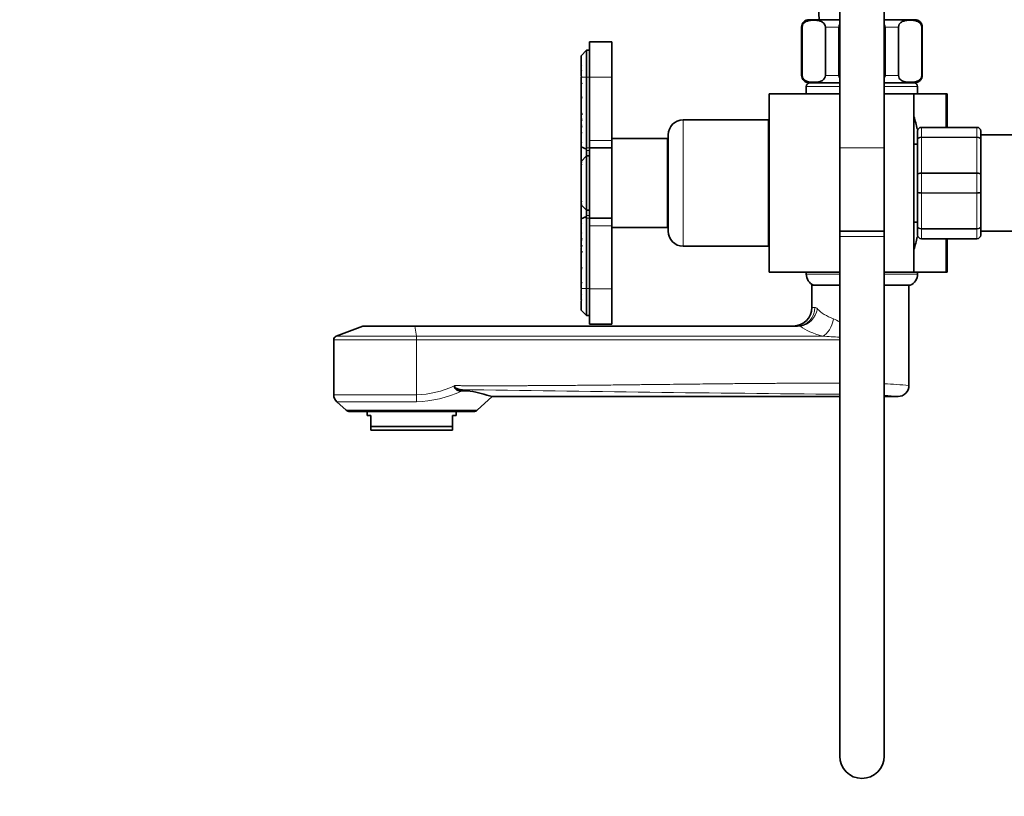
# Model space of a CAD drawing. Units: millimetres. Extents: x 0 to 1464, y 0 to 2772.
# Drawn here: x 0 to 265, y 1909 to 2118 of the extents above; entities that cross this region are included whole.
import ezdxf
from ezdxf import colors
from ezdxf.entities.mleader import LeaderData, LeaderLine
from ezdxf.math import Vec2, Vec3

# ---------------------------------------------------------------- set-up
doc = ezdxf.new("R2010")
doc.units = ezdxf.units.MM
doc.layers.add('DV7_Défaut', color=7, linetype='Continuous')
doc.layers.add('Défaut', color=7, linetype='Continuous')

# ---------------------------------------------------------------- blocks, each defined once
blk = doc.blocks.new('_DOT')
at = {"color": 0}
blk.add_line((0, 0), (-1, 0), dxfattribs=at)
at = {"color": 0, "const_width": 0.333}
blk.add_lwpolyline([(-0.1665, 0, 1), (0.1665, 0, 1)], format="xyb", close=True, dxfattribs=at)
blk = doc.blocks.new('SE6')
at = {"layer": 'DV7_Défaut', "color": 7, "linetype": 'Continuous', "lineweight": 35}
for p, q in [((220.97, 2140.02), (220.97, 2083.73)), ((232.97, 2083.73), (232.97, 2140.02)), ((220.97, 2118.23), (212.72, 2118.23)), ((241.22, 2118.23), (232.97, 2118.23)), ((210.72, 2116.23), (210.72, 2103.23)), ((210.86, 2103.23), (210.86, 2116.23)), ((217.11, 2103.23), (217.11, 2116.23)), ((220.72, 2103.23), (220.72, 2116.23)), ((233.22, 2103.23), (233.22, 2116.23)), ((236.84, 2103.23), (236.84, 2116.23)), ((243.09, 2103.23), (243.09, 2116.23)), ((243.22, 2103.23), (243.22, 2116.23)), ((153.57, 2102.73), (153.57, 2112.23)), ((159.57, 2112.23), (153.57, 2112.23)), ((159.57, 2102.73), (159.57, 2112.23)), ((152.77, 2110.03), (151.27, 2108.53)), ((152.77, 2102.73), (152.77, 2110.03)), ((153.57, 2110.03), (152.77, 2110.03)), ((151.27, 2108.53), (151.27, 2107.34)), ((151.27, 2107.34), (151.27, 2107.23)), ((151.37, 2107.31), (151.27, 2107.23)), ((151.27, 2105.97), (151.27, 2107.23)), ((151.27, 2105.97), (151.27, 2105.85)), ((151.27, 2104.58), (151.27, 2105.76)), ((151.27, 2104.58), (151.27, 2104.44)), ((151.27, 2103.02), (151.27, 2104.37)), ((151.3, 2102.73), (151.27, 2102.7)), ((151.27, 2101.36), (151.27, 2102.7)), ((151.44, 2102.86), (151.3, 2102.73)), ((152.77, 2102.73), (152.77, 2083.74)), ((153.57, 2085.73), (153.57, 2102.73)), ((159.57, 2085.73), (159.57, 2102.73)), ((151.27, 2101.01), (151.27, 2101.28)), ((151.27, 2101.11), (151.27, 2101.27)), ((151.27, 2097.77), (151.27, 2101.01)), ((211.97, 2100.23), (211.97, 2098.23)), ((220.97, 2101.23), (212.72, 2101.23)), ((241.22, 2101.23), (232.97, 2101.23)), ((241.97, 2098.23), (241.97, 2100.23)), ((151.27, 2097.44), (151.27, 2097.65)), ((151.27, 2093.39), (151.27, 2097.44)), ((201.97, 2098.23), (201.97, 2050.23)), ((220.97, 2098.23), (201.97, 2098.23)), ((240.97, 2098.23), (232.97, 2098.23)), ((240.97, 2050.23), (240.97, 2098.23)), ((249.53, 2098.23), (240.97, 2098.23)), ((249.97, 2098.23), (249.53, 2098.23)), ((249.97, 2098.23), (249.97, 2089.23)), ((151.27, 2092.99), (151.27, 2093.39)), ((151.27, 2091.74), (151.27, 2092.99)), ((151.27, 2091.38), (151.27, 2091.54)), ((151.27, 2090.02), (151.27, 2091.38)), ((201.77, 2091.23), (178.77, 2091.23)), ((201.77, 2057.23), (201.77, 2091.23)), ((151.27, 2089.96), (151.27, 2090.02)), ((151.27, 2090.02), (151.27, 2089.85)), ((151.27, 2089.65), (151.27, 2089.85)), ((151.27, 2089.63), (151.27, 2089.36)), ((151.27, 2087.92), (151.27, 2089.36)), ((241.97, 2085.89), (241.97, 2088.23)), ((242.97, 2089.23), (257.97, 2089.23)), ((258.97, 2088.23), (258.97, 2085.89)), ((151.27, 2087.67), (151.27, 2087.92)), ((151.27, 2085.25), (151.27, 2087.64)), ((153.57, 2083.73), (153.57, 2085.73)), ((174.57, 2086.23), (159.57, 2086.23)), ((159.57, 2083.73), (159.57, 2085.73)), ((174.57, 2062.23), (174.57, 2086.23)), ((174.77, 2061.23), (174.77, 2087.23)), ((201.97, 2086.23), (201.77, 2086.23)), ((241.97, 2076.56), (241.97, 2085.89)), ((282.47, 2087.23), (258.97, 2087.23)), ((258.97, 2085.89), (258.97, 2076.56)), ((151.27, 2085.03), (151.27, 2085.25)), ((151.27, 2083.95), (151.27, 2085.01)), ((151.27, 2080.14), (151.27, 2083.95)), ((151.27, 2083.95), (152.7, 2083.36)), ((152.77, 2083.03), (152.77, 2081.53)), ((153.57, 2064.73), (153.57, 2083.73)), ((153.57, 2083.73), (159.57, 2083.73)), ((159.57, 2064.73), (159.57, 2083.73)), ((220.97, 2083.73), (220.97, 2061.26)), ((232.97, 2061.26), (232.97, 2083.73)), ((241.97, 2084.73), (240.97, 2084.73)), ((152.77, 2081.53), (151.3, 2080.06)), ((151.43, 2080.18), (151.52, 2080.27)), ((152.77, 2081.53), (153.57, 2081.53)), ((152.77, 2081.53), (152.77, 2066.93)), ((174.77, 2082.23), (174.57, 2082.23)), ((151.3, 2080.06), (151.27, 2080.03)), ((151.27, 2079.79), (151.27, 2080.02)), ((151.27, 2079.17), (151.27, 2079.72)), ((151.27, 2079.03), (151.27, 2079.17)), ((151.27, 2077.89), (151.27, 2079.04)), ((151.27, 2077.89), (151.37, 2077.94)), ((151.27, 2077.76), (151.27, 2077.89)), ((151.29, 2077.78), (151.27, 2077.76)), ((151.27, 2070.71), (151.27, 2077.74)), ((241.97, 2071.89), (241.97, 2076.56)), ((258.97, 2076.56), (258.97, 2071.89)), ((151.27, 2070.57), (151.27, 2070.69)), ((151.27, 2070.69), (151.29, 2070.68)), ((151.27, 2069.42), (151.27, 2070.57)), ((151.37, 2070.52), (151.27, 2070.57)), ((241.97, 2062.56), (241.97, 2071.89)), ((258.97, 2071.89), (258.97, 2062.56)), ((151.27, 2069.28), (151.27, 2069.42)), ((151.27, 2068.73), (151.27, 2069.28)), ((151.27, 2068.43), (151.27, 2068.66)), ((151.3, 2068.4), (151.27, 2068.43)), ((151.27, 2064.6), (151.27, 2068.31)), ((152.77, 2066.93), (151.3, 2068.4)), ((151.43, 2068.27), (151.52, 2068.18)), ((152.77, 2066.93), (153.57, 2066.93)), ((152.77, 2066.93), (152.77, 2065.52)), ((152.7, 2065.19), (151.27, 2064.6)), ((151.27, 2063.54), (151.27, 2064.6)), ((152.77, 2064.81), (152.77, 2045.83)), ((153.57, 2062.73), (153.57, 2064.73)), ((153.57, 2064.73), (159.57, 2064.73)), ((159.57, 2062.73), (159.57, 2064.73)), ((174.57, 2066.23), (174.77, 2066.23)), ((151.27, 2063.31), (151.27, 2063.5)), ((151.27, 2060.92), (151.27, 2063.31)), ((153.57, 2045.73), (153.57, 2062.73)), ((159.57, 2045.73), (159.57, 2062.73)), ((159.57, 2062.23), (174.57, 2062.23)), ((201.77, 2062.23), (201.97, 2062.23)), ((240.97, 2063.73), (241.97, 2063.73)), ((241.97, 2060.23), (241.97, 2062.56)), ((258.97, 2062.56), (258.97, 2060.23)), ((151.27, 2060.63), (151.27, 2060.92)), ((151.27, 2059.19), (151.27, 2060.63)), ((151.27, 2059.19), (151.27, 2058.92)), ((232.97, 2061.26), (220.97, 2061.26)), ((220.97, 2061.26), (220.97, 2059.87)), ((220.97, 2061.26), (232.97, 2061.26)), ((220.97, 2059.87), (220.97, 1919.87)), ((232.97, 2059.87), (232.97, 2061.26)), ((232.97, 1919.87), (232.97, 2059.87)), ((257.97, 2059.23), (242.97, 2059.23)), ((249.97, 2059.23), (249.97, 2050.23)), ((258.97, 2061.23), (282.47, 2061.23)), ((151.27, 2058.7), (151.27, 2058.84)), ((151.27, 2058.7), (151.27, 2058.59)), ((151.27, 2058.53), (151.27, 2058.59)), ((151.27, 2057.17), (151.27, 2058.53)), ((151.27, 2057.02), (151.27, 2057.17)), ((151.27, 2055.56), (151.27, 2056.82)), ((178.77, 2057.23), (201.77, 2057.23)), ((151.27, 2055.16), (151.27, 2055.56)), ((151.27, 2051.11), (151.27, 2055.16)), ((151.27, 2050.9), (151.27, 2051.11)), ((151.27, 2047.55), (151.27, 2050.79)), ((220.97, 2050.23), (201.97, 2050.23)), ((211.97, 2050.23), (211.97, 2049.73)), ((240.97, 2050.23), (232.97, 2050.23)), ((249.53, 2050.23), (240.97, 2050.23)), ((241.97, 2049.73), (241.97, 2050.23)), ((249.97, 2050.23), (249.53, 2050.23)), ((151.27, 2047.19), (151.27, 2047.55)), ((151.27, 2047.24), (151.27, 2047.44)), ((151.27, 2045.86), (151.27, 2047.19)), ((151.3, 2045.83), (151.27, 2045.86)), ((151.44, 2045.69), (151.3, 2045.83)), ((152.77, 2045.83), (152.77, 2038.53)), ((153.57, 2045.73), (153.57, 2036.23)), ((159.57, 2045.73), (159.57, 2036.23)), ((213.47, 2046.73), (220.97, 2046.73)), ((213.47, 2046.73), (213.47, 2040.73)), ((234.44, 2046.73), (232.97, 2046.73)), ((234.44, 2046.73), (239.97, 2046.73)), ((239.63, 2019.63), (239.63, 2046.73)), ((151.27, 2044.19), (151.27, 2045.53)), ((151.27, 2044.15), (151.27, 2043.97)), ((151.27, 2042.8), (151.27, 2043.97)), ((151.27, 2041.33), (151.27, 2042.58)), ((151.27, 2041.33), (151.37, 2041.24)), ((151.27, 2041.33), (151.27, 2041.21)), ((151.27, 2040.03), (151.27, 2041.21)), ((151.27, 2040.03), (152.77, 2038.53)), ((152.77, 2038.53), (153.57, 2038.53)), ((92.46, 2035.66), (85.28, 2032.97)), ((92.82, 2035.73), (106.43, 2035.73)), ((106.43, 2035.73), (209.6, 2035.73)), ((153.57, 2036.23), (159.57, 2036.23)), ((84.63, 2032.03), (84.63, 2017.2)), ((117.15, 2019.67), (117.15, 2019.59)), ((121.39, 2018.23), (118.69, 2018.62)), ((121.39, 2018.23), (119.03, 2018.23)), ((123.28, 2013.04), (127.32, 2016.71)), ((127.28, 2016.73), (220.97, 2016.73)), ((232.97, 2016.73), (236.73, 2016.73)), ((85.45, 2015.34), (87.99, 2013.04)), ((122.29, 2012.66), (88.97, 2012.66)), ((93.63, 2012.66), (93.63, 2011.66)), ((93.63, 2011.66), (94.63, 2011.66)), ((94.63, 2008.66), (94.63, 2011.66)), ((116.63, 2011.66), (117.63, 2011.66)), ((116.63, 2008.66), (116.63, 2011.66)), ((117.63, 2011.66), (117.63, 2012.66)), ((94.63, 2008.66), (116.63, 2008.66)), ((94.63, 2007.66), (94.63, 2008.66)), ((116.63, 2007.66), (116.63, 2008.66)), ((116.63, 2007.66), (94.63, 2007.66))]:
    blk.add_line(p, q, dxfattribs=at)
at = {"layer": 'DV7_Défaut', "color": 7, "linetype": 'Continuous', "lineweight": 18}
for p, q in [((210.86, 2116.23), (210.72, 2116.23)), ((217.11, 2116.23), (220.72, 2116.23)), ((233.22, 2116.23), (236.84, 2116.23)), ((243.09, 2116.23), (243.22, 2116.23)), ((152.77, 2102.73), (151.3, 2102.73)), ((152.77, 2102.73), (153.57, 2102.73)), ((153.57, 2102.73), (159.57, 2102.73)), ((210.86, 2103.23), (210.72, 2103.23)), ((217.11, 2103.23), (220.72, 2103.23)), ((233.22, 2103.23), (236.84, 2103.23)), ((243.09, 2103.23), (243.22, 2103.23)), ((211.97, 2100.23), (220.97, 2100.23)), ((232.97, 2100.23), (241.97, 2100.23)), ((249.53, 2089.23), (249.53, 2098.23)), ((178.77, 2057.23), (178.77, 2091.23)), ((242.97, 2089.19), (242.97, 2089.23)), ((242.97, 2089.19), (242.97, 2086.61)), ((257.97, 2089.19), (242.97, 2089.19)), ((257.97, 2089.19), (257.97, 2089.23)), ((257.97, 2086.61), (257.97, 2089.19)), ((153.57, 2085.73), (159.57, 2085.73)), ((242.97, 2086.61), (257.97, 2086.61)), ((242.97, 2086.47), (242.97, 2086.61)), ((242.97, 2086.47), (242.97, 2076.98)), ((257.97, 2086.47), (242.97, 2086.47)), ((257.97, 2086.47), (257.97, 2086.61)), ((257.97, 2076.98), (257.97, 2086.47)), ((152.77, 2083.74), (153.57, 2083.74)), ((153.57, 2083.03), (152.77, 2083.03)), ((220.97, 2083.73), (232.97, 2083.73)), ((242.97, 2076.98), (257.97, 2076.98)), ((242.97, 2076.81), (242.97, 2076.98)), ((242.97, 2076.81), (242.97, 2071.64)), ((257.97, 2076.81), (242.97, 2076.81)), ((257.97, 2076.81), (257.97, 2076.98)), ((257.97, 2071.64), (257.97, 2076.81)), ((242.97, 2071.64), (257.97, 2071.64)), ((242.97, 2071.47), (242.97, 2071.64)), ((242.97, 2071.47), (242.97, 2061.98)), ((257.97, 2071.47), (242.97, 2071.47)), ((257.97, 2071.47), (257.97, 2071.64)), ((257.97, 2061.98), (257.97, 2071.47)), ((152.77, 2065.52), (153.57, 2065.52)), ((153.57, 2064.81), (152.77, 2064.81)), ((153.57, 2062.73), (159.57, 2062.73)), ((242.97, 2061.98), (257.97, 2061.98)), ((242.97, 2061.85), (242.97, 2061.98)), ((242.97, 2061.85), (242.97, 2059.26)), ((257.97, 2061.85), (242.97, 2061.85)), ((257.97, 2061.85), (257.97, 2061.98)), ((257.97, 2059.26), (257.97, 2061.85)), ((232.97, 2059.87), (220.97, 2059.87)), ((242.97, 2059.26), (257.97, 2059.26)), ((242.97, 2059.26), (242.97, 2059.23)), ((249.53, 2050.23), (249.53, 2059.23)), ((257.97, 2059.26), (257.97, 2059.23)), ((211.97, 2049.73), (220.97, 2049.73)), ((232.97, 2049.73), (241.97, 2049.73)), ((152.77, 2045.83), (151.3, 2045.83)), ((152.77, 2045.83), (153.57, 2045.83)), ((153.57, 2045.73), (159.57, 2045.73)), ((213.47, 2040.73), (214.3, 2040.73)), ((106.45, 2035.66), (92.46, 2035.66)), ((106.9, 2032.97), (106.45, 2035.66)), ((210.39, 2035.66), (106.45, 2035.66)), ((210.39, 2035.66), (209.6, 2035.73)), ((85.28, 2032.97), (106.9, 2032.97)), ((106.9, 2032.97), (216.37, 2032.97)), ((106.94, 2032.03), (84.63, 2032.03)), ((220.97, 2032.03), (106.94, 2032.03)), ((106.94, 2017.2), (106.94, 2032.03)), ((84.63, 2017.2), (106.94, 2017.2)), ((106.89, 2015.34), (85.45, 2015.34)), ((123.28, 2013.04), (87.99, 2013.04))]:
    blk.add_line(p, q, dxfattribs=at)
at = {"layer": 'DV7_Défaut', "color": 7, "linetype": 'Continuous', "lineweight": 35}
for centre, radius, start, end in [((372.49, 2124.97), 157.2, 172.6921, 182.4578), ((212.72, 2116.23), 2, 90, 180), ((241.22, 2116.23), 2, 0, 90), ((150.48, 2104.23), 3.21, 73.7748, 75.6103), ((143.64, 2091.57), 16.3, 61.4144, 62.0762), ((145.08, 2114.18), 10.46, 306.3328, 307.4686), ((162.62, 2128.24), 26.24, 244.3788, 244.7798), ((138.02, 2120.23), 20.67, 309.8736, 310.4751), ((191.91, 2145.27), 58.62, 226.1125, 226.337), ((212.72, 2103.23), 2, 180, 270), ((241.22, 2103.23), 2, 270, 0), ((133.15, 2091.27), 20.74, 27.6712, 29.0949), ((160.89, 2123.73), 24.68, 247.0629, 247.6791), ((212.97, 2100.23), 1, 90, 180), ((240.97, 2100.23), 1, 0, 90), ((117.38, 2085.19), 36.16, 19.2148, 20.3614), ((128.08, 2081.31), 28.25, 33.9511, 34.8305), ((79.28, 2069.75), 75.78, 17.5793, 18.1825), ((84.02, 2046.88), 81.54, 34.1287, 34.4343), ((114.97, 2077.57), 38.97, 20.3088, 21.3222), ((120.98, 2065.7), 39.71, 39.7418, 40.2914), ((178.77, 2087.23), 4, 90, 180), ((179.66, 2074.23), 63.89, 13.126, 16.3047), ((153.65, 2126.03), 36.09, 266.2294, 266.619), ((170.41, 2118.09), 34.02, 235.77, 236.0305), ((155.78, 2110.18), 20.82, 257.5106, 257.7588), ((132.8, 2117.77), 33.66, 303.2914, 303.3936), ((97.21, 2016.52), 90.71, 53.2228, 53.4157), ((179.31, 2065.02), 37.37, 138.0487, 138.5742), ((95.12, 2067.04), 60.59, 21.435, 22.0174), ((242.97, 2088.23), 1, 90, 180), ((257.97, 2088.23), 1, 0, 90), ((187.1, 2058.99), 45.87, 140.8687, 141.3561), ((148.32, 2131.6), 43.78, 273.8728, 274.1941), ((149.75, 2119.93), 34.72, 272.5156, 272.9203), ((185.34, 2051.34), 47.9, 134.9203, 135.3356), ((151.77, 2083.74), 1, 337.5, 0), ((163.96, 2067.94), 17.52, 135.6192, 136.4002), ((162.95, 2068.41), 16.47, 134.339, 134.9988), ((172.73, 2062.1), 27.76, 140.0646, 140.6008), ((165.11, 2062.42), 22.21, 127.9975, 128.5424), ((159.64, 2067.6), 14.28, 125.0257, 125.8423), ((170.05, 2067.03), 22.29, 146.6149, 147.3977), ((176.91, 2064.84), 28.7, 152.8527, 153.2897), ((176.82, 2083.57), 28.59, 206.7091, 207.1477), ((170.05, 2081.43), 22.29, 212.6023, 213.3851), ((159.64, 2080.86), 14.28, 234.1577, 234.9743), ((172.82, 2086.43), 27.88, 219.4009, 219.9348), ((165.3, 2086.28), 22.52, 231.4631, 232.0006), ((163.96, 2080.51), 17.52, 223.5998, 224.3808), ((162.95, 2080.05), 16.47, 225.0012, 225.661), ((151.77, 2064.81), 1, 0, 22.5), ((185.35, 2097.22), 47.9, 224.6644, 225.0797), ((149.75, 2028.62), 34.72, 87.0797, 87.4844), ((187.1, 2089.56), 45.87, 218.6439, 219.1313), ((148.32, 2016.95), 43.78, 85.8059, 86.1272), ((97.21, 2132.03), 90.71, 306.5843, 306.7772), ((95.12, 2081.52), 60.59, 337.9826, 338.565), ((178.77, 2061.23), 4, 180, 270), ((179.66, 2074.23), 63.89, 343.6953, 346.8698), ((242.97, 2060.23), 1, 180, 270), ((257.97, 2060.23), 1, 270, 0), ((133.53, 2031.89), 32.33, 56.6127, 56.7191), ((156.02, 2037.23), 22, 102.236, 102.4709), ((169.58, 2031.69), 32.54, 123.969, 124.2413), ((153.65, 2022.52), 36.09, 93.381, 93.7706), ((114.97, 2070.99), 38.97, 338.6778, 339.6912), ((120.98, 2082.85), 39.71, 319.7086, 320.2582), ((179.31, 2083.53), 37.37, 221.4258, 221.9513), ((84.02, 2101.67), 81.54, 325.5657, 325.8713), ((79.28, 2078.81), 75.78, 341.8175, 342.4207), ((128.08, 2067.25), 28.25, 325.1695, 326.0489), ((117.38, 2063.37), 36.16, 339.6386, 340.7852), ((215.23, 2049.73), 3.26, 180, 247.3083), ((238.72, 2049.73), 3.26, 292.6917, 0), ((160.89, 2024.82), 24.68, 112.3209, 112.9371), ((133.15, 2057.28), 20.74, 330.9051, 332.3288), ((191.91, 2003.28), 58.62, 133.663, 133.8875), ((137.99, 2028.28), 20.73, 49.5253, 50.1253), ((162.65, 2020.25), 26.3, 115.2205, 115.6205), ((145.08, 2034.37), 10.46, 52.5314, 53.6672), ((143.64, 2056.98), 16.3, 297.9238, 298.5856), ((150.48, 2044.32), 3.21, 284.3919, 286.2245), ((208.47, 2040.73), 5, 270, 0), ((92.82, 2034.73), 1, 90, 110.556), ((85.63, 2032.03), 1, 110.556, 180), ((236.63, 2019.73), 3, 270, 360), ((87.13, 2017.2), 2.5, 180, 227.8075), ((100.89, 1924.25), 96.18, 74.0399, 77.6974), ((88.97, 2014.13), 1.46, 227.8075, 270), ((122.29, 2014.13), 1.46, 270, 312.1925), ((226.97, 1919.87), 6, 180, 0)]:
    blk.add_arc(centre, radius, start, end, dxfattribs=at)
at = {"layer": 'DV7_Défaut', "color": 7, "linetype": 'Continuous', "lineweight": 18}
for centre, radius, start, end in [((242.96, 2088.21), 0.985, 89.0954, 179.0262), ((257.99, 2088.21), 0.985, 0.9738, 90.9046), ((242.96, 2060.24), 0.985, 180.9738, 270.9046), ((257.99, 2060.24), 0.985, 269.0954, 359.0262), ((209.23, 2015.54), 24.31, 61.1532, 65.4895), ((212.35, 1935.37), 97.69, 84.9323, 87.6394), ((106.32, 2042.81), 25.62, 271.3829, 295.0025), ((225.97, 1856.42), 163.88, 85.2163, 87.5482), ((106.22, 2045.17), 29.84, 271.2879, 295.429), ((322.96, 14419.31), 12402.37, 269.056271, 269.528856), ((226.11, 1922.8), 94.51, 83.6069, 85.8166)]:
    blk.add_arc(centre, radius, start, end, dxfattribs=at)
at = {"layer": 'DV7_Défaut', "color": 7, "linetype": 'Continuous', "lineweight": 35}
for centre, major_axis, start_param, end_param in [((151.77, 2083.74), (0.924, -0.924), 0.392699, 0.785398), ((151.77, 2064.81), (0.924, 0.924), 5.105088, 5.890486)]:
    blk.add_ellipse(centre, major_axis=major_axis, ratio=0.414214, start_param=start_param, end_param=end_param, dxfattribs=at)
at = {"layer": 'DV7_Défaut', "color": 7, "linetype": 'Continuous', "lineweight": 18}
for centre, major_axis, ratio, start_param, end_param in [((209.6, 2040.73), (0, -5), 0.939049, 0, 1.570796), ((210.5, 2040.35), (-3.02, -3.99), 0.842148, 0.707419, 2.137816), ((226.97, 2043.11), (-13.5, 0.59), 0.512182, 0.494427, 0.989984), ((106.43, 2034.73), (0, 1), 0.062241, 5.924415, 6.283185), ((226.86, 2038.43), (-18.5, 0.5), 0.374036, 0.482363, 0.97792), ((216.48, 2037.65), (-1.35, -4.81), 0.552527, 0.433941, 1.72486), ((106.88, 2032.03), (0, -1), 0.062241, 1.570796, 2.782822), ((106.79, 2017.2), (0, -2.5), 0.062241, 0.736398, 1.570796)]:
    blk.add_ellipse(centre, major_axis=major_axis, ratio=ratio, start_param=start_param, end_param=end_param, dxfattribs=at)
at = {"layer": 'DV7_Défaut', "color": 7, "linetype": 'Continuous', "lineweight": 35}
for points, knots in [([(210.86, 2116.23), (210.86, 2116.52), (210.95, 2116.79), (211.17, 2117.18), (211.3, 2117.32), (211.7, 2117.66), (211.98, 2117.78), (212.84, 2118.05), (213.41, 2118.08), (214.57, 2118.08), (215.14, 2118.05), (216, 2117.78), (216.28, 2117.65), (216.68, 2117.31), (216.81, 2117.17), (217.02, 2116.78), (217.11, 2116.52), (217.11, 2116.23)], [0, 0, 0, 0, 0.0625, 0.0625, 0.125, 0.125, 0.25, 0.25, 0.5, 0.5, 0.75, 0.75, 0.875, 0.875, 0.9375, 0.9375, 1, 1, 1, 1]), ([(236.84, 2116.23), (236.84, 2116.52), (236.93, 2116.79), (237.15, 2117.18), (237.28, 2117.32), (237.68, 2117.66), (237.97, 2117.78), (238.82, 2118.05), (239.39, 2118.08), (240.55, 2118.08), (241.12, 2118.05), (241.98, 2117.78), (242.26, 2117.65), (242.66, 2117.31), (242.79, 2117.17), (243, 2116.78), (243.09, 2116.52), (243.09, 2116.23)], [0, 0, 0, 0, 0.0625, 0.0625, 0.125, 0.125, 0.25, 0.25, 0.5, 0.5, 0.75, 0.75, 0.875, 0.875, 0.9375, 0.9375, 1, 1, 1, 1]), ([(217.11, 2103.23), (217.11, 2102.93), (217.02, 2102.66), (216.8, 2102.28), (216.67, 2102.14), (216.27, 2101.79), (215.98, 2101.67), (215.13, 2101.41), (214.56, 2101.37), (213.4, 2101.37), (212.82, 2101.41), (211.97, 2101.68), (211.69, 2101.8), (211.29, 2102.14), (211.16, 2102.29), (210.95, 2102.67), (210.86, 2102.93), (210.86, 2103.23)], [0, 0, 0, 0, 0.0625, 0.0625, 0.125, 0.125, 0.25, 0.25, 0.5, 0.5, 0.75, 0.75, 0.875, 0.875, 0.9375, 0.9375, 1, 1, 1, 1]), ([(243.09, 2103.23), (243.09, 2102.93), (243, 2102.66), (242.78, 2102.28), (242.65, 2102.14), (242.25, 2101.79), (241.96, 2101.67), (241.11, 2101.41), (240.54, 2101.37), (239.38, 2101.37), (238.8, 2101.41), (237.95, 2101.68), (237.67, 2101.8), (237.27, 2102.14), (237.14, 2102.29), (236.93, 2102.67), (236.84, 2102.93), (236.84, 2103.23)], [0, 0, 0, 0, 0.0625, 0.0625, 0.125, 0.125, 0.25, 0.25, 0.5, 0.5, 0.75, 0.75, 0.875, 0.875, 0.9375, 0.9375, 1, 1, 1, 1]), ([(118.69, 2018.62), (118.53, 2018.64), (118.38, 2018.67), (118.08, 2018.76), (117.93, 2018.82), (117.64, 2018.97), (117.5, 2019.07), (117.32, 2019.25), (117.26, 2019.32), (117.18, 2019.48), (117.15, 2019.57), (117.15, 2019.67)], [0, 0, 0, 0, 0.25, 0.25, 0.5, 0.5, 0.75, 0.75, 0.875, 0.875, 1, 1, 1, 1]), ([(117.15, 2019.59), (117.15, 2019.47), (117.17, 2019.35), (117.23, 2019.12), (117.28, 2019.01), (117.41, 2018.82), (117.49, 2018.73), (117.66, 2018.59), (117.75, 2018.53), (118.03, 2018.38), (118.23, 2018.32), (118.63, 2018.24), (118.83, 2018.23), (119.03, 2018.23)], [0, 0, 0, 0, 0.125, 0.125, 0.25, 0.25, 0.375, 0.375, 0.5, 0.5, 0.75, 0.75, 1, 1, 1, 1])]:
    blk.add_open_spline(points, degree=3, knots=knots, dxfattribs=at)
for points in [[(220.72, 2116.23), (220.72, 2116.44), (220.82, 2116.65), (220.96, 2116.82)], [(232.99, 2116.81), (233.13, 2116.64), (233.22, 2116.44), (233.22, 2116.23)], [(220.96, 2102.64), (220.82, 2102.81), (220.72, 2103.01), (220.72, 2103.23)], [(233.22, 2103.23), (233.22, 2103.01), (233.13, 2102.81), (232.99, 2102.64)]]:
    blk.add_open_spline(points, degree=3, dxfattribs=at)
at = {"layer": 'DV7_Défaut', "color": 7, "linetype": 'Continuous', "lineweight": 18}
for points, degree, knots in [([(241.97, 2085.89), (241.97, 2085.98), (242, 2086.08), (242.1, 2086.25), (242.17, 2086.33), (242.36, 2086.46), (242.47, 2086.52), (242.71, 2086.59), (242.84, 2086.61), (242.97, 2086.61)], 3, [0, 0, 0, 0, 0.25, 0.25, 0.5, 0.5, 0.75, 0.75, 1, 1, 1, 1]), ([(242.97, 2086.47), (242.84, 2086.47), (242.71, 2086.46), (242.47, 2086.4), (242.36, 2086.35), (242.17, 2086.25), (242.1, 2086.18), (242, 2086.04), (241.97, 2085.97), (241.97, 2085.89)], 3, [0, 0, 0, 0, 0.25, 0.25, 0.5, 0.5, 0.75, 0.75, 1, 1, 1, 1]), ([(257.97, 2086.61), (258.11, 2086.61), (258.24, 2086.59), (258.48, 2086.52), (258.59, 2086.46), (258.77, 2086.33), (258.85, 2086.25), (258.95, 2086.08), (258.97, 2085.98), (258.97, 2085.89)], 3, [0, 0, 0, 0, 0.25, 0.25, 0.5, 0.5, 0.75, 0.75, 1, 1, 1, 1]), ([(258.97, 2085.89), (258.97, 2085.97), (258.95, 2086.04), (258.85, 2086.18), (258.77, 2086.25), (258.59, 2086.35), (258.48, 2086.4), (258.24, 2086.46), (258.11, 2086.47), (257.97, 2086.47)], 3, [0, 0, 0, 0, 0.25, 0.25, 0.5, 0.5, 0.75, 0.75, 1, 1, 1, 1]), ([(241.97, 2076.56), (241.97, 2076.62), (242, 2076.67), (242.1, 2076.77), (242.17, 2076.82), (242.36, 2076.9), (242.47, 2076.93), (242.71, 2076.97), (242.84, 2076.98), (242.97, 2076.98)], 3, [0, 0, 0, 0, 0.25, 0.25, 0.5, 0.5, 0.75, 0.75, 1, 1, 1, 1]), ([(242.97, 2076.81), (242.84, 2076.81), (242.71, 2076.81), (242.47, 2076.78), (242.36, 2076.76), (242.17, 2076.72), (242.1, 2076.69), (242, 2076.63), (241.97, 2076.6), (241.97, 2076.56)], 3, [0, 0, 0, 0, 0.25, 0.25, 0.5, 0.5, 0.75, 0.75, 1, 1, 1, 1]), ([(257.97, 2076.98), (258.11, 2076.98), (258.24, 2076.97), (258.48, 2076.93), (258.59, 2076.9), (258.77, 2076.82), (258.85, 2076.77), (258.95, 2076.67), (258.97, 2076.62), (258.97, 2076.56)], 3, [0, 0, 0, 0, 0.25, 0.25, 0.5, 0.5, 0.75, 0.75, 1, 1, 1, 1]), ([(258.97, 2076.56), (258.97, 2076.6), (258.95, 2076.63), (258.85, 2076.69), (258.77, 2076.72), (258.59, 2076.76), (258.48, 2076.78), (258.24, 2076.81), (258.11, 2076.81), (257.97, 2076.81)], 3, [0, 0, 0, 0, 0.25, 0.25, 0.5, 0.5, 0.75, 0.75, 1, 1, 1, 1]), ([(241.97, 2071.89), (241.97, 2071.86), (242, 2071.83), (242.1, 2071.77), (242.17, 2071.74), (242.36, 2071.69), (242.47, 2071.67), (242.71, 2071.65), (242.84, 2071.64), (242.97, 2071.64)], 3, [0, 0, 0, 0, 0.25, 0.25, 0.5, 0.5, 0.75, 0.75, 1, 1, 1, 1]), ([(242.97, 2071.47), (242.84, 2071.47), (242.71, 2071.48), (242.47, 2071.52), (242.36, 2071.56), (242.17, 2071.63), (242.1, 2071.68), (242, 2071.78), (241.97, 2071.84), (241.97, 2071.89)], 3, [0, 0, 0, 0, 0.25, 0.25, 0.5, 0.5, 0.75, 0.75, 1, 1, 1, 1]), ([(257.97, 2071.64), (258.11, 2071.64), (258.24, 2071.65), (258.48, 2071.67), (258.59, 2071.69), (258.77, 2071.74), (258.85, 2071.77), (258.95, 2071.83), (258.97, 2071.86), (258.97, 2071.89)], 3, [0, 0, 0, 0, 0.25, 0.25, 0.5, 0.5, 0.75, 0.75, 1, 1, 1, 1]), ([(258.97, 2071.89), (258.97, 2071.84), (258.95, 2071.78), (258.85, 2071.68), (258.77, 2071.63), (258.59, 2071.56), (258.48, 2071.52), (258.24, 2071.48), (258.11, 2071.47), (257.97, 2071.47)], 3, [0, 0, 0, 0, 0.25, 0.25, 0.5, 0.5, 0.75, 0.75, 1, 1, 1, 1]), ([(241.97, 2062.56), (241.97, 2062.49), (242, 2062.41), (242.1, 2062.27), (242.17, 2062.21), (242.36, 2062.1), (242.47, 2062.06), (242.71, 2062), (242.84, 2061.98), (242.97, 2061.98)], 3, [0, 0, 0, 0, 0.25, 0.25, 0.5, 0.5, 0.75, 0.75, 1, 1, 1, 1]), ([(242.97, 2061.85), (242.84, 2061.85), (242.71, 2061.87), (242.47, 2061.94), (242.36, 2061.99), (242.17, 2062.12), (242.1, 2062.2), (242, 2062.37), (241.97, 2062.47), (241.97, 2062.56)], 3, [0, 0, 0, 0, 0.25, 0.25, 0.5, 0.5, 0.75, 0.75, 1, 1, 1, 1]), ([(257.97, 2061.98), (258.11, 2061.98), (258.24, 2062), (258.48, 2062.06), (258.59, 2062.1), (258.77, 2062.21), (258.85, 2062.27), (258.95, 2062.41), (258.97, 2062.49), (258.97, 2062.56)], 3, [0, 0, 0, 0, 0.25, 0.25, 0.5, 0.5, 0.75, 0.75, 1, 1, 1, 1]), ([(258.97, 2062.56), (258.97, 2062.47), (258.95, 2062.37), (258.85, 2062.2), (258.77, 2062.12), (258.59, 2061.99), (258.48, 2061.94), (258.24, 2061.87), (258.11, 2061.85), (257.97, 2061.85)], 3, [0, 0, 0, 0, 0.25, 0.25, 0.5, 0.5, 0.75, 0.75, 1, 1, 1, 1]), ([(214.3, 2040.73), (214.39, 2040.73), (214.5, 2040.69), (214.72, 2040.56), (214.83, 2040.47), (214.95, 2040.35)], 3, [0, 0, 0, 0, 0.5, 0.5, 1, 1, 1, 1]), ([(117.15, 2019.67), (126.39, 2019.61), (136.79, 2019.66), (148.44, 2019.71), (166.76, 2019.92), (190.5, 2020.19), (196.82, 2020.24), (210.07, 2020.35), (220.97, 2020.32)], 2, [0, 0, 0, 0.186133, 0.186133, 0.479009, 0.479009, 0.771885, 0.771885, 1, 1, 1])]:
    blk.add_open_spline(points, degree=degree, knots=knots, dxfattribs=at)

msp = doc.modelspace()

# ---------------------------------------------------------------- block references
at = {"layer": 'Défaut'}
msp.add_blockref('SE6', (0, 0), dxfattribs=at)

# ---------------------------------------------------------------- leaders
at = {"layer": 'Défaut', "color": 7, "linetype": 'Continuous', "lineweight": 18}
ml = msp.add_multileader_mtext('Standard', dxfattribs=at)
ml.set_content('{\\pxsm0.9;\\fArial|b1||i0||c0|p34;\\W1.;13CS\\P}', color=256)
ml.set_leader_properties()
ml.set_arrow_properties(name='DOT')
ml.build(insert=Vec2(0, 0))
ml.multileader.update_dxf_attribs({"leader_type": 0, "dogleg_length": 0, "arrow_head_size": 12})
ctx = ml.context
ctx.base_point, ctx.char_height, ctx.arrow_head_size, ctx.landing_gap_size = Vec3(42.33, 2765.86), 12, 12, 4.2
notes = []
notes.append((ctx, [(0, (0, 0, 0), (0, 0), (1, 0), 1, [])]))
ctx.mtext.insert = Vec3(44.33, 2771.97)
ml = msp.add_multileader_mtext('Standard', dxfattribs=at)
ml.set_content('{\\pxsm0.9;\\fSolid Edge ISO|b1||i0||c0|p34;\\W1.;10/08/2021\\P}', color=256)
ml.set_leader_properties()
ml.set_arrow_properties(name='DOT')
ml.build(insert=Vec2(0, 0))
ml.multileader.update_dxf_attribs({"leader_type": 0, "dogleg_length": 0, "arrow_head_size": 12})
ctx = ml.context
ctx.base_point, ctx.char_height, ctx.arrow_head_size, ctx.landing_gap_size = Vec3(1375.99, 2756.3), 12, 12, 4.2
notes.append((ctx, [(0, (0, 0, 0), (0, 0), (1, 0), 1, [])]))
ctx.mtext.insert = Vec3(1377.99, 2762.42)
for ctx, leaders in notes:
    for number, flags, end, landing, length, lines in leaders:
        leader = LeaderData()
        leader.index, (leader.has_last_leader_line, leader.has_dogleg_vector, leader.attachment_direction) = number, flags
        leader.last_leader_point, leader.dogleg_vector, leader.dogleg_length = Vec3(end), Vec3(landing), length
        for number, points, colour, breaks in lines:
            line = LeaderLine()
            line.index, line.vertices, line.color, line.breaks = number, Vec3.list(points), colors.encode_raw_color(colour), breaks
            leader.lines.append(line)
        ctx.leaders.append(leader)

doc.saveas('drawing.dxf')
